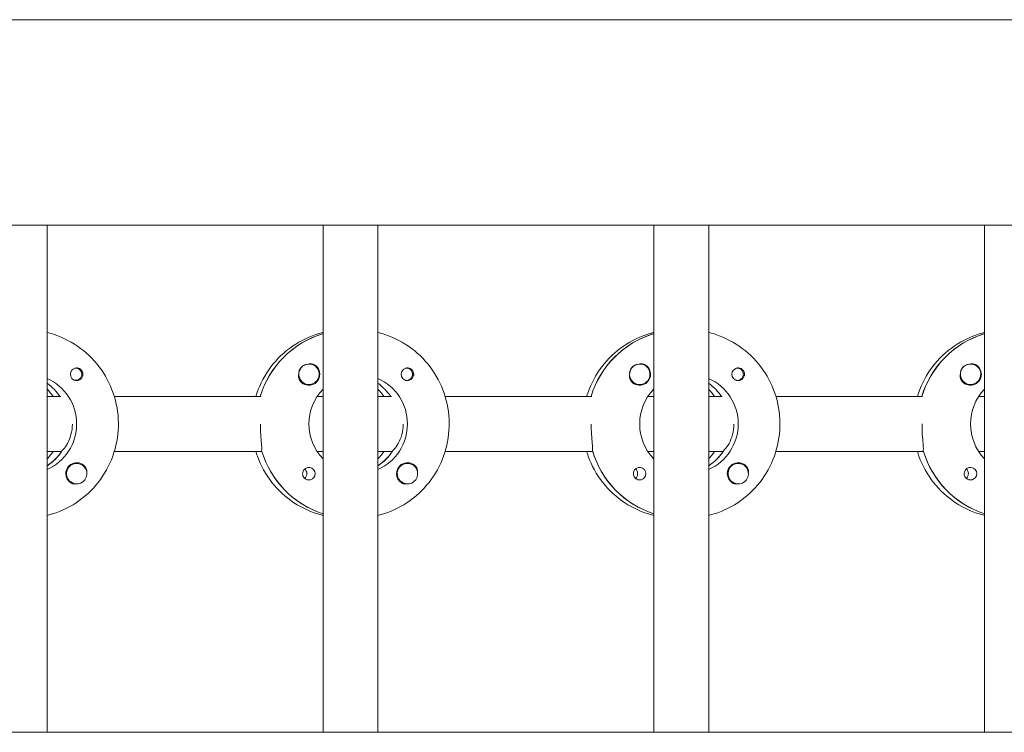
# Model space of a CAD drawing. Units: millimetres. Extents: x -11139 to 14562, y -11456 to 6364.
# Drawn here: x 2391 to 2678, y 207 to 415 of the extents above; entities that cross this region are included whole.
import ezdxf

# ---------------------------------------------------------------- set-up
doc = ezdxf.new("R2010")
doc.units = ezdxf.units.MM
doc.header["$LTSCALE"] = 20
doc.layers.add('2d', color=230, linetype='Continuous')

msp = doc.modelspace()

# ---------------------------------------------------------------- linework, layer by layer
at = {"layer": '2d', "lineweight": 0}
for p, q in [((2960.19, 415.47), (954.05, 415.47)), ((2960.21, 355.47), (954.07, 355.47)), ((2398.74, 207.47), (2398.74, 355.47)), ((2479.33, 207.47), (2479.33, 355.47)), ((2495.33, 207.47), (2495.33, 355.47)), ((2575.93, 207.47), (2575.93, 355.47)), ((2591.93, 207.47), (2591.93, 355.47)), ((2672.52, 207.47), (2672.52, 355.47)), ((2479.15, 323.78), (2479.33, 323.78)), ((2575.74, 323.78), (2575.93, 323.78)), ((2672.33, 323.78), (2672.52, 323.78)), ((2407.12, 313.74), (2406.85, 313.74)), ((2475.22, 314.97), (2475.18, 314.97)), ((2503.71, 313.74), (2503.44, 313.74)), ((2571.81, 314.97), (2571.77, 314.97)), ((2600.3, 313.74), (2600.03, 313.74)), ((2668.4, 314.97), (2668.36, 314.97)), ((2407.12, 310.19), (2406.85, 310.19)), ((2475.22, 308.97), (2475.18, 308.97)), ((2503.71, 310.19), (2503.44, 310.19)), ((2571.81, 308.97), (2571.77, 308.97)), ((2600.3, 310.19), (2600.03, 310.19)), ((2668.4, 308.97), (2668.36, 308.97)), ((2398.74, 305.47), (2402.74, 305.47)), ((2418.39, 305.47), (2461.23, 305.47)), ((2477.58, 305.47), (2479.33, 305.47)), ((2495.33, 305.47), (2499.33, 305.47)), ((2514.98, 305.47), (2557.82, 305.47)), ((2574.17, 305.47), (2575.93, 305.47)), ((2591.93, 305.47), (2595.92, 305.47)), ((2611.57, 305.47), (2654.41, 305.47)), ((2670.76, 305.47), (2672.52, 305.47)), ((2402.99, 289.47), (2398.74, 289.47)), ((2402.74, 289.47), (2402.99, 289.47)), ((2461.48, 289.47), (2418.39, 289.47)), ((2461.23, 289.47), (2461.48, 289.47)), ((2479.33, 289.47), (2477.58, 289.47)), ((2499.58, 289.47), (2495.33, 289.47)), ((2499.33, 289.47), (2499.58, 289.47)), ((2558.07, 289.47), (2514.98, 289.47)), ((2557.82, 289.47), (2558.07, 289.47)), ((2575.93, 289.47), (2574.17, 289.47)), ((2596.17, 289.47), (2591.93, 289.47)), ((2595.92, 289.47), (2596.17, 289.47)), ((2654.66, 289.47), (2611.57, 289.47)), ((2654.41, 289.47), (2654.66, 289.47)), ((2672.52, 289.47), (2670.76, 289.47)), ((2398.93, 285.38), (2398.74, 285.38)), ((2407.39, 285.97), (2407.35, 285.97)), ((2495.52, 285.38), (2495.33, 285.38)), ((2503.98, 285.97), (2503.94, 285.97)), ((2592.11, 285.38), (2591.93, 285.38)), ((2600.57, 285.97), (2600.54, 285.97)), ((2407.39, 279.97), (2407.35, 279.97)), ((2503.98, 279.97), (2503.94, 279.97)), ((2600.57, 279.97), (2600.53, 279.97)), ((953.56, 207.47), (2960.39, 207.47))]:
    msp.add_line(p, q, dxfattribs=at)
for centre, major_axis, start_param, end_param in [((2487.08, 297.47), (0, 27.5), 0.288029, 1.275614), ((2583.68, 297.47), (0, 27.5), 0.288029, 1.275614), ((2680.27, 297.47), (0, 27.5), 0.288029, 1.275614), ((2407.37, 311.97), (0, 1.85), 0.251837, 1.570796), ((2407.12, 311.97), (0, 1.77), -0.159628, 0.236564), ((2407.12, 311.97), (0, -1.77), -0.159628, 2.981965), ((2475.17, 311.97), (0, 3), 0.183982, 0.628132), ((2475.22, 311.97), (0, 3), -2.513461, 0.628132), ((2475.19, 311.97), (0, 3.2), -1.570796, -0.540896), ((2503.96, 311.97), (0, 1.85), 0.251837, 1.570796), ((2503.71, 311.97), (0, 1.78), -0.159628, 0.236564), ((2503.71, 311.97), (0, -1.78), -0.159628, 2.981965), ((2571.76, 311.97), (0, 3), 0.183982, 0.628132), ((2571.81, 311.97), (0, 3), -2.513461, 0.628132), ((2571.78, 311.97), (0, 3.2), -1.570796, -0.540896), ((2600.55, 311.97), (0, 1.85), 0.251837, 1.570796), ((2600.3, 311.97), (0, 1.78), -0.159628, 0.236564), ((2600.3, 311.97), (0, -1.78), -0.159628, 2.981965), ((2668.35, 311.97), (0, 3), 0.183982, 0.628132), ((2668.4, 311.97), (0, 3), -2.513461, 0.628132), ((2668.38, 311.97), (0, 3.2), -1.570796, -0.540896), ((2390.49, 297.47), (0, 14.5), -0.986356, -0.61061), ((2388.5, 297.47), (0, 14.5), -0.986356, -0.792154), ((2407.12, 311.97), (0, -1.78), -0.236564, -0.159628), ((2487.08, 297.47), (0, 14.5), -0.986355, -0.61061), ((2485.09, 297.47), (0, 14.5), -0.986355, -0.792154), ((2503.71, 311.97), (0, -1.77), -0.236564, -0.159628), ((2583.68, 297.47), (0, 14.5), -0.986355, -0.61061), ((2581.68, 297.47), (0, 14.5), -0.986355, -0.792154), ((2600.3, 311.97), (0, -1.77), -0.236564, -0.159628), ((2390.99, 297.47), (0, 14.5), -2.57265, -2.134363), ((2388.5, 297.47), (0, 14.5), -2.349438, -2.155216), ((2487.58, 297.47), (0, -27.5), -1.275619, -0.307125), ((2487.58, 297.47), (0, 14.5), -2.57265, -2.134363), ((2485.09, 297.47), (0, 14.5), -2.349438, -2.155215), ((2584.17, 297.47), (0, -27.5), -1.275619, -0.307125), ((2584.17, 297.47), (0, 14.5), -2.57265, -2.134363), ((2581.68, 297.47), (0, 14.5), -2.349438, -2.155215), ((2680.77, 297.47), (0, -27.5), -1.275619, -0.307125), ((2407.37, 282.97), (0, 3.2), -1.0299, 1.570796), ((2407.39, 282.97), (0, 3), 0.159628, 3.30122), ((2475.19, 282.97), (0, 1.85), -1.570796, 1.318959), ((2503.96, 282.97), (0, 3.2), -1.0299, 1.570796), ((2503.98, 282.97), (0, 3), 0.159628, 3.30122), ((2571.78, 282.97), (0, 1.85), -1.570796, 1.318959), ((2600.55, 282.97), (0, 3.2), -1.0299, 1.570796), ((2600.57, 282.97), (0, 3), 0.159628, 3.30122), ((2668.38, 282.97), (0, 1.85), -1.570796, 1.318959), ((2472.76, 282.97), (0, 1.85), -1.570796, -0.722826), ((2569.36, 282.97), (0, 1.85), -1.570796, -0.722826), ((2665.95, 282.97), (0, 1.85), -1.570796, -0.722826)]:
    msp.add_ellipse(centre, major_axis=major_axis, ratio=0.992215, start_param=start_param, end_param=end_param, dxfattribs=at)
at = {"layer": '2d', "lineweight": 0, "extrusion": (0, 0, -1)}
for centre, major_axis, start_param, end_param in [((2487.08, 297.47), (0, 27.5), -1.275614, -0.295177), ((2583.68, 297.47), (0, 27.5), -1.275614, -0.295177), ((2680.27, 297.47), (0, 27.5), -1.275614, -0.295177), ((2475.22, 311.97), (0, -3), -0.628132, 2.513461), ((2475.17, 311.97), (0, 3), -1.386814, -0.628132), ((2571.81, 311.97), (0, -3), -0.628132, 2.513461), ((2571.76, 311.97), (0, 3), -1.386814, -0.628132), ((2668.4, 311.97), (0, -3), -0.628132, 2.513461), ((2668.35, 311.97), (0, 3), -1.386814, -0.628132), ((2392.98, 297.47), (0, -14.5), -2.729813, -0.411779), ((2407.37, 311.97), (0, -1.85), -1.318959, 1.570796), ((2475.19, 311.97), (0, -3.2), -1.570796, 1.0299), ((2489.58, 297.47), (0, -14.5), -2.729813, -0.411779), ((2503.96, 311.97), (0, -1.85), -1.318959, 1.570796), ((2571.78, 311.97), (0, -3.2), -1.570796, 1.0299), ((2586.17, 297.47), (0, -14.5), -2.729813, -0.411779), ((2600.55, 311.97), (0, -1.85), -1.318959, 1.570796), ((2668.38, 311.97), (0, -3.2), -1.570796, 1.0299), ((2390.49, 297.47), (0, -14.5), -2.530983, -2.155237), ((2489.58, 297.47), (0, 14.5), -2.349441, -0.792151), ((2487.08, 297.47), (0, -14.5), -2.530983, -2.155237), ((2586.17, 297.47), (0, 14.5), -2.349441, -0.792151), ((2583.68, 297.47), (0, -14.5), -2.530983, -2.155238), ((2682.76, 297.47), (0, 14.5), -2.349441, -0.792151), ((2390.99, 297.47), (0, -14.5), -0.986366, -0.58443), ((2487.58, 297.47), (0, -27.5), 0.307125, 1.285261), ((2487.58, 297.47), (0, -14.5), -0.986366, -0.58443), ((2584.17, 297.47), (0, -27.5), 0.307125, 1.285261), ((2584.17, 297.47), (0, -14.5), -0.986366, -0.58443), ((2680.77, 297.47), (0, -27.5), 0.307125, 1.285261), ((2407.39, 282.97), (0, 3), -0.159628, 2.981965), ((2503.98, 282.97), (0, 3), -0.159628, 2.981965), ((2600.57, 282.97), (0, 3), -0.159628, 2.981965), ((2407.37, 282.97), (0, 3.2), -2.600696, -1.570796), ((2472.76, 282.97), (0, -1.85), -1.570796, -0.720115), ((2475.19, 282.97), (0, -1.85), -1.570796, -0.251837), ((2503.96, 282.97), (0, 3.2), -2.600696, -1.570796), ((2569.36, 282.97), (0, -1.85), -1.570796, -0.720115), ((2571.78, 282.97), (0, -1.85), -1.570796, -0.251837), ((2600.55, 282.97), (0, 3.2), -2.600696, -1.570796), ((2665.95, 282.97), (0, -1.85), -1.570796, -0.720115), ((2668.38, 282.97), (0, -1.85), -1.570796, -0.251837)]:
    msp.add_ellipse(centre, major_axis=major_axis, ratio=0.992215, start_param=start_param, end_param=end_param, dxfattribs=at)
at = {"layer": '2d', "lineweight": 0}
for points, knots in [([(2398.74, 324.18), (2399.44, 324.01), (2400.14, 323.81), (2403.59, 322.66), (2406.2, 321.29), (2410.88, 317.79), (2412.94, 315.67), (2416.28, 310.87), (2417.57, 308.2), (2419.25, 302.57), (2419.64, 299.63), (2419.48, 293.76), (2418.92, 290.83), (2416.93, 285.31), (2415.49, 282.72), (2411.87, 278.11), (2409.69, 276.1), (2404.81, 272.88), (2402.12, 271.66), (2399.11, 270.85), (2398.93, 270.81), (2398.74, 270.76)], [0.239923, 0.239923, 0.239923, 0.239923, 0.319023, 0.319023, 0.638243, 0.638243, 0.95797, 0.95797, 1.278305, 1.278305, 1.599113, 1.599113, 1.920075, 1.920075, 2.240818, 2.240818, 2.561049, 2.561049, 2.880669, 2.880669, 2.901669, 2.901669, 2.901669, 2.901669]), ([(2479.33, 324.18), (2478.63, 324.01), (2477.94, 323.81), (2474.49, 322.66), (2471.87, 321.29), (2467.2, 317.79), (2465.14, 315.67), (2461.81, 310.89), (2460.53, 308.25), (2459.69, 305.47)], [0.239922, 0.239922, 0.239922, 0.239922, 0.319023, 0.319023, 0.638243, 0.638243, 0.95797, 0.95797, 1.275141, 1.275141, 1.275141, 1.275141]), ([(2495.33, 324.18), (2496.03, 324.01), (2496.73, 323.81), (2500.18, 322.66), (2502.8, 321.29), (2507.47, 317.79), (2509.53, 315.67), (2512.88, 310.87), (2514.16, 308.2), (2515.84, 302.57), (2516.23, 299.63), (2516.07, 293.76), (2515.51, 290.83), (2513.52, 285.31), (2512.08, 282.72), (2508.46, 278.11), (2506.28, 276.1), (2501.4, 272.88), (2498.71, 271.66), (2495.71, 270.85), (2495.52, 270.81), (2495.33, 270.76)], [0.239923, 0.239923, 0.239923, 0.239923, 0.319023, 0.319023, 0.638243, 0.638243, 0.95797, 0.95797, 1.278305, 1.278305, 1.599113, 1.599113, 1.920075, 1.920075, 2.240818, 2.240818, 2.561049, 2.561049, 2.880669, 2.880669, 2.901669, 2.901669, 2.901669, 2.901669]), ([(2575.93, 324.18), (2575.22, 324.01), (2574.53, 323.81), (2571.08, 322.66), (2568.46, 321.29), (2563.79, 317.79), (2561.73, 315.67), (2558.4, 310.89), (2557.12, 308.25), (2556.28, 305.47)], [0.239922, 0.239922, 0.239922, 0.239922, 0.319023, 0.319023, 0.638243, 0.638243, 0.95797, 0.95797, 1.27514, 1.27514, 1.27514, 1.27514]), ([(2591.93, 324.18), (2592.63, 324.01), (2593.32, 323.81), (2596.77, 322.66), (2599.39, 321.29), (2604.06, 317.79), (2606.12, 315.67), (2609.47, 310.87), (2610.76, 308.2), (2612.44, 302.57), (2612.82, 299.63), (2612.66, 293.76), (2612.11, 290.83), (2610.11, 285.31), (2608.67, 282.72), (2605.05, 278.11), (2602.87, 276.1), (2597.99, 272.88), (2595.3, 271.66), (2592.3, 270.85), (2592.11, 270.81), (2591.93, 270.76)], [0.239923, 0.239923, 0.239923, 0.239923, 0.319023, 0.319023, 0.638243, 0.638243, 0.95797, 0.95797, 1.278305, 1.278305, 1.599113, 1.599113, 1.920075, 1.920075, 2.240818, 2.240818, 2.561049, 2.561049, 2.880669, 2.880669, 2.901669, 2.901669, 2.901669, 2.901669]), ([(2672.52, 324.18), (2671.82, 324.01), (2671.12, 323.81), (2667.67, 322.66), (2665.06, 321.29), (2660.38, 317.79), (2658.32, 315.67), (2654.99, 310.89), (2653.71, 308.25), (2652.87, 305.47)], [0.239922, 0.239922, 0.239922, 0.239922, 0.319023, 0.319023, 0.638243, 0.638243, 0.95797, 0.95797, 1.27514, 1.27514, 1.27514, 1.27514]), ([(2409.2, 311.97), (2409.2, 312.07), (2409.19, 312.18), (2409.14, 312.49), (2409.06, 312.69), (2408.91, 312.96), (2408.86, 313.04), (2408.75, 313.18), (2408.7, 313.23), (2408.59, 313.34), (2408.53, 313.39), (2408.39, 313.5), (2408.3, 313.56), (2407.99, 313.72), (2407.77, 313.78), (2407.33, 313.83), (2407.12, 313.81), (2406.91, 313.76)], [-0.7359678, -0.7359678, -0.7359678, -0.7359678, -0.7042404, -0.7042404, -0.6412641, -0.6412641, -0.6110803, -0.6110803, -0.5887918, -0.5887918, -0.5659175, -0.5659175, -0.5330171, -0.5330171, -0.4632988, -0.4632988, -0.3983341, -0.3983341, -0.3983341, -0.3983341]), ([(2476.83, 314.71), (2476.69, 314.79), (2476.55, 314.85), (2476.1, 314.99), (2475.77, 315.02), (2475.37, 314.98), (2475.32, 314.97), (2475.26, 314.97)], [-0.4285066, -0.4285066, -0.4285066, -0.4285066, -0.3702947, -0.3702947, -0.2554118, -0.2554118, -0.2367421, -0.2367421, -0.2367421, -0.2367421]), ([(2505.79, 311.97), (2505.79, 312.07), (2505.78, 312.18), (2505.73, 312.49), (2505.66, 312.69), (2505.5, 312.96), (2505.45, 313.04), (2505.34, 313.18), (2505.29, 313.23), (2505.18, 313.34), (2505.13, 313.39), (2504.98, 313.5), (2504.89, 313.56), (2504.59, 313.72), (2504.36, 313.78), (2503.92, 313.83), (2503.71, 313.81), (2503.5, 313.76)], [-0.7359678, -0.7359678, -0.7359678, -0.7359678, -0.7042404, -0.7042404, -0.6412641, -0.6412641, -0.6110803, -0.6110803, -0.5887918, -0.5887918, -0.5659175, -0.5659175, -0.5330171, -0.5330171, -0.4632988, -0.4632988, -0.3983341, -0.3983341, -0.3983341, -0.3983341]), ([(2573.42, 314.71), (2573.29, 314.79), (2573.14, 314.85), (2572.69, 314.99), (2572.36, 315.02), (2571.96, 314.98), (2571.91, 314.97), (2571.85, 314.97)], [-0.4285066, -0.4285066, -0.4285066, -0.4285066, -0.3702947, -0.3702947, -0.2554118, -0.2554118, -0.2367421, -0.2367421, -0.2367421, -0.2367421]), ([(2602.38, 311.97), (2602.38, 312.07), (2602.37, 312.18), (2602.32, 312.49), (2602.25, 312.69), (2602.1, 312.96), (2602.04, 313.04), (2601.93, 313.18), (2601.88, 313.23), (2601.77, 313.34), (2601.72, 313.39), (2601.57, 313.5), (2601.48, 313.56), (2601.18, 313.72), (2600.96, 313.78), (2600.52, 313.83), (2600.3, 313.81), (2600.09, 313.76)], [-0.7359678, -0.7359678, -0.7359678, -0.7359678, -0.7042404, -0.7042404, -0.6412641, -0.6412641, -0.6110803, -0.6110803, -0.5887918, -0.5887918, -0.5659175, -0.5659175, -0.5330171, -0.5330171, -0.4632988, -0.4632988, -0.3983341, -0.3983341, -0.3983341, -0.3983341]), ([(2670.01, 314.71), (2669.88, 314.79), (2669.73, 314.85), (2669.29, 314.99), (2668.95, 315.02), (2668.55, 314.98), (2668.5, 314.97), (2668.44, 314.97)], [-0.4285066, -0.4285066, -0.4285066, -0.4285066, -0.3702947, -0.3702947, -0.2554118, -0.2554118, -0.2367421, -0.2367421, -0.2367421, -0.2367421]), ([(2409.2, 311.97), (2409.2, 311.87), (2409.19, 311.77), (2409.17, 311.61), (2409.16, 311.56), (2409.14, 311.5)], [0.73596784, 0.73596784, 0.73596784, 0.73596784, 0.76566083, 0.76566083, 0.78261583, 0.78261583, 0.78261583, 0.78261583]), ([(2472.47, 310.32), (2472.41, 310.43), (2472.35, 310.55), (2472.21, 310.95), (2472.17, 311.25), (2472.18, 311.66), (2472.19, 311.77), (2472.2, 311.89)], [1.5283721, 1.5283721, 1.5283721, 1.5283721, 1.5732284, 1.5732284, 1.6747879, 1.6747879, 1.713878, 1.713878, 1.713878, 1.713878]), ([(2505.79, 311.97), (2505.79, 311.87), (2505.79, 311.77), (2505.76, 311.61), (2505.75, 311.56), (2505.74, 311.5)], [0.73596784, 0.73596784, 0.73596784, 0.73596784, 0.76566083, 0.76566083, 0.78261584, 0.78261584, 0.78261584, 0.78261584]), ([(2569.06, 310.32), (2569, 310.43), (2568.94, 310.55), (2568.8, 310.95), (2568.76, 311.25), (2568.77, 311.66), (2568.78, 311.77), (2568.79, 311.89)], [1.5283721, 1.5283721, 1.5283721, 1.5283721, 1.5732284, 1.5732284, 1.6747879, 1.6747879, 1.713878, 1.713878, 1.713878, 1.713878]), ([(2602.38, 311.97), (2602.38, 311.87), (2602.38, 311.77), (2602.35, 311.61), (2602.34, 311.56), (2602.33, 311.5)], [0.73596784, 0.73596784, 0.73596784, 0.73596784, 0.76566083, 0.76566083, 0.78261583, 0.78261583, 0.78261583, 0.78261583]), ([(2665.65, 310.32), (2665.59, 310.43), (2665.53, 310.55), (2665.39, 310.95), (2665.35, 311.25), (2665.36, 311.66), (2665.37, 311.77), (2665.39, 311.89)], [1.5283721, 1.5283721, 1.5283721, 1.5283721, 1.5732284, 1.5732284, 1.6747879, 1.6747879, 1.713878, 1.713878, 1.713878, 1.713878]), ([(2403.15, 289.72), (2403.26, 289.82), (2403.38, 289.94), (2403.88, 290.5), (2404.31, 291.11), (2405.07, 292.51), (2405.45, 293.39), (2405.98, 295.34), (2406.12, 296.39), (2406.13, 297.39)], [-2.274968, -2.274968, -2.274968, -2.274968, -2.163147, -2.163147, -1.853363, -1.853363, -1.544914, -1.544914, -1.243965, -1.243965, -1.243965, -1.243965]), ([(2461.4, 289.72), (2461.42, 289.82), (2461.43, 289.94), (2461.44, 290.49), (2461.4, 291.11), (2461.28, 292.52), (2461.2, 293.42), (2461.08, 295.36), (2461.05, 296.41), (2461.04, 297.4)], [-2.229842, -2.229842, -2.229842, -2.229842, -2.122712, -2.122712, -1.819422, -1.819422, -1.516212, -1.516212, -1.220165, -1.220165, -1.220165, -1.220165]), ([(2499.75, 289.72), (2499.85, 289.82), (2499.97, 289.94), (2500.47, 290.5), (2500.9, 291.11), (2501.67, 292.51), (2502.04, 293.39), (2502.57, 295.34), (2502.71, 296.39), (2502.72, 297.4)], [-2.274968, -2.274968, -2.274968, -2.274968, -2.163147, -2.163147, -1.853363, -1.853363, -1.544914, -1.544914, -1.243544, -1.243544, -1.243544, -1.243544]), ([(2557.99, 289.72), (2558.01, 289.82), (2558.02, 289.94), (2558.03, 290.49), (2557.99, 291.11), (2557.87, 292.52), (2557.79, 293.42), (2557.67, 295.36), (2557.64, 296.41), (2557.64, 297.4)], [-2.229842, -2.229842, -2.229842, -2.229842, -2.122712, -2.122712, -1.819422, -1.819422, -1.516212, -1.516212, -1.219779, -1.219779, -1.219779, -1.219779]), ([(2596.34, 289.72), (2596.44, 289.82), (2596.56, 289.94), (2597.06, 290.5), (2597.5, 291.11), (2598.26, 292.51), (2598.64, 293.39), (2599.16, 295.34), (2599.3, 296.39), (2599.31, 297.4)], [-2.274968, -2.274968, -2.274968, -2.274968, -2.163147, -2.163147, -1.853363, -1.853363, -1.544914, -1.544914, -1.243167, -1.243167, -1.243167, -1.243167]), ([(2654.58, 289.72), (2654.6, 289.82), (2654.61, 289.94), (2654.63, 290.49), (2654.58, 291.11), (2654.46, 292.52), (2654.38, 293.42), (2654.26, 295.39), (2654.23, 296.46), (2654.23, 297.47)], [-2.229842, -2.229842, -2.229842, -2.229842, -2.122712, -2.122712, -1.819422, -1.819422, -1.516212, -1.516212, -1.213001, -1.213001, -1.213001, -1.213001]), ([(2459.69, 289.47), (2459.83, 289), (2459.99, 288.53), (2461.15, 285.31), (2462.59, 282.72), (2466.21, 278.11), (2468.39, 276.1), (2473.27, 272.88), (2475.96, 271.66), (2478.96, 270.85), (2479.15, 270.81), (2479.33, 270.76)], [1.866442, 1.866442, 1.866442, 1.866442, 1.920075, 1.920075, 2.240818, 2.240818, 2.561049, 2.561049, 2.880669, 2.880669, 2.901671, 2.901671, 2.901671, 2.901671]), ([(2556.28, 289.47), (2556.42, 289), (2556.58, 288.53), (2557.74, 285.31), (2559.18, 282.72), (2562.8, 278.11), (2564.98, 276.1), (2569.86, 272.88), (2572.55, 271.66), (2575.55, 270.85), (2575.74, 270.81), (2575.93, 270.76)], [1.866442, 1.866442, 1.866442, 1.866442, 1.920075, 1.920075, 2.240818, 2.240818, 2.561049, 2.561049, 2.880669, 2.880669, 2.901671, 2.901671, 2.901671, 2.901671]), ([(2652.87, 289.47), (2653.01, 289), (2653.17, 288.53), (2654.33, 285.31), (2655.77, 282.72), (2659.39, 278.11), (2661.57, 276.1), (2666.45, 272.88), (2669.14, 271.66), (2672.14, 270.85), (2672.33, 270.81), (2672.52, 270.76)], [1.866442, 1.866442, 1.866442, 1.866442, 1.920075, 1.920075, 2.240818, 2.240818, 2.561049, 2.561049, 2.880669, 2.880669, 2.901671, 2.901671, 2.901671, 2.901671]), ([(2410.36, 283.26), (2410.36, 283.3), (2410.36, 283.35), (2410.38, 283.69), (2410.35, 283.99), (2410.21, 284.39), (2410.15, 284.51), (2410.09, 284.62)], [-1.6906296, -1.6906296, -1.6906296, -1.6906296, -1.6747879, -1.6747879, -1.5732284, -1.5732284, -1.5283721, -1.5283721, -1.5283721, -1.5283721]), ([(2475.65, 281.18), (2475.44, 281.13), (2475.23, 281.11), (2474.78, 281.16), (2474.55, 281.22), (2474.25, 281.38), (2474.16, 281.44), (2474.01, 281.55), (2473.95, 281.6), (2473.85, 281.71), (2473.8, 281.76), (2473.69, 281.9), (2473.63, 281.98), (2473.48, 282.25), (2473.42, 282.45), (2473.36, 282.76), (2473.36, 282.87), (2473.36, 282.97)], [0.3983341, 0.3983341, 0.3983341, 0.3983341, 0.4632988, 0.4632988, 0.5330171, 0.5330171, 0.5659175, 0.5659175, 0.5887918, 0.5887918, 0.6110803, 0.6110803, 0.6412641, 0.6412641, 0.7042404, 0.7042404, 0.7359678, 0.7359678, 0.7359678, 0.7359678]), ([(2506.95, 283.26), (2506.95, 283.3), (2506.95, 283.35), (2506.97, 283.69), (2506.94, 283.99), (2506.8, 284.39), (2506.75, 284.51), (2506.68, 284.62)], [-1.6906296, -1.6906296, -1.6906296, -1.6906296, -1.6747879, -1.6747879, -1.5732284, -1.5732284, -1.5283721, -1.5283721, -1.5283721, -1.5283721]), ([(2572.24, 281.18), (2572.03, 281.13), (2571.82, 281.11), (2571.37, 281.16), (2571.15, 281.22), (2570.84, 281.38), (2570.75, 281.44), (2570.6, 281.55), (2570.55, 281.6), (2570.44, 281.71), (2570.39, 281.76), (2570.28, 281.9), (2570.23, 281.98), (2570.08, 282.25), (2570.01, 282.45), (2569.96, 282.76), (2569.95, 282.87), (2569.95, 282.97)], [0.3983341, 0.3983341, 0.3983341, 0.3983341, 0.4632988, 0.4632988, 0.5330171, 0.5330171, 0.5659175, 0.5659175, 0.5887918, 0.5887918, 0.6110803, 0.6110803, 0.6412641, 0.6412641, 0.7042404, 0.7042404, 0.7359678, 0.7359678, 0.7359678, 0.7359678]), ([(2603.54, 283.26), (2603.54, 283.3), (2603.55, 283.35), (2603.56, 283.69), (2603.53, 283.99), (2603.39, 284.39), (2603.34, 284.51), (2603.27, 284.62)], [-1.6906296, -1.6906296, -1.6906296, -1.6906296, -1.6747879, -1.6747879, -1.5732283, -1.5732283, -1.5283721, -1.5283721, -1.5283721, -1.5283721]), ([(2668.83, 281.18), (2668.62, 281.13), (2668.41, 281.11), (2667.96, 281.16), (2667.74, 281.22), (2667.43, 281.38), (2667.34, 281.44), (2667.19, 281.55), (2667.14, 281.6), (2667.03, 281.71), (2666.98, 281.76), (2666.87, 281.9), (2666.82, 281.98), (2666.67, 282.25), (2666.6, 282.45), (2666.55, 282.76), (2666.54, 282.87), (2666.54, 282.97)], [0.3983341, 0.3983341, 0.3983341, 0.3983341, 0.4632988, 0.4632988, 0.5330171, 0.5330171, 0.5659175, 0.5659175, 0.5887918, 0.5887918, 0.6110803, 0.6110803, 0.6412641, 0.6412641, 0.7042404, 0.7042404, 0.7359678, 0.7359678, 0.7359678, 0.7359678]), ([(2407.28, 279.98), (2407.22, 279.97), (2407.16, 279.96), (2406.77, 279.92), (2406.45, 279.95), (2406.01, 280.09), (2405.87, 280.15), (2405.73, 280.23)], [2.18776, 2.18776, 2.18776, 2.18776, 2.2069297, 2.2069297, 2.3218125, 2.3218125, 2.3800245, 2.3800245, 2.3800245, 2.3800245]), ([(2503.87, 279.98), (2503.81, 279.97), (2503.76, 279.96), (2503.36, 279.92), (2503.04, 279.95), (2502.6, 280.09), (2502.46, 280.15), (2502.32, 280.23)], [2.18776, 2.18776, 2.18776, 2.18776, 2.2069297, 2.2069297, 2.3218125, 2.3218125, 2.3800245, 2.3800245, 2.3800245, 2.3800245]), ([(2600.46, 279.98), (2600.4, 279.97), (2600.35, 279.96), (2599.96, 279.92), (2599.63, 279.95), (2599.19, 280.09), (2599.05, 280.15), (2598.91, 280.23)], [2.18776, 2.18776, 2.18776, 2.18776, 2.2069297, 2.2069297, 2.3218125, 2.3218125, 2.3800245, 2.3800245, 2.3800245, 2.3800245])]:
    msp.add_open_spline(points, degree=3, knots=knots, dxfattribs=at)
for points in [[(2402.74, 289.47), (2402.74, 289.47), (2402.74, 289.47), (2402.74, 289.47)], [(2461.22, 289.47), (2461.22, 289.47), (2461.23, 289.47), (2461.23, 289.47)], [(2499.33, 289.47), (2499.33, 289.47), (2499.33, 289.47), (2499.33, 289.47)], [(2557.81, 289.47), (2557.82, 289.47), (2557.82, 289.47), (2557.82, 289.47)], [(2595.92, 289.47), (2595.92, 289.47), (2595.92, 289.47), (2595.92, 289.47)], [(2654.4, 289.47), (2654.41, 289.47), (2654.41, 289.47), (2654.41, 289.47)], [(2473.42, 283.44), (2473.38, 283.28), (2473.36, 283.13), (2473.36, 282.97)], [(2570.01, 283.44), (2569.97, 283.28), (2569.95, 283.13), (2569.95, 282.97)], [(2666.6, 283.44), (2666.56, 283.28), (2666.54, 283.13), (2666.54, 282.97)], [(2479.33, 271.14), (2479.33, 271.14), (2479.33, 271.14), (2479.33, 271.14)], [(2575.93, 271.14), (2575.93, 271.14), (2575.93, 271.14), (2575.93, 271.14)], [(2672.52, 271.14), (2672.52, 271.14), (2672.52, 271.14), (2672.52, 271.14)]]:
    msp.add_open_spline(points, degree=3, dxfattribs=at)

doc.saveas('drawing.dxf')
